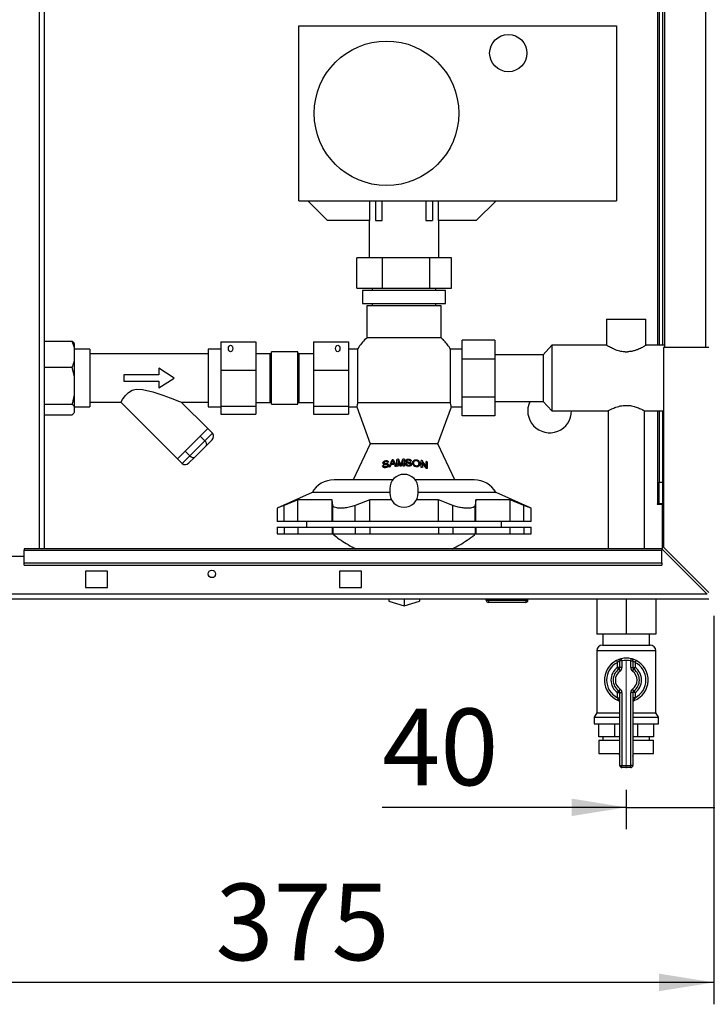
# Paper-space layout 'Blatt2' of a CAD drawing. Units: millimetres. Extents: x 0 to 423, y 0 to 297.
# Drawn here: x 120 to 151, y 153 to 198 of the extents above; entities that cross this region are included whole.
import ezdxf

# ---------------------------------------------------------------- set-up
doc = ezdxf.new("R2010")
doc.units = ezdxf.units.MM
doc.linetypes.add('CENTERX2', pattern=[20.32, 12.7, -2.54, 2.54, -2.54])
doc.layers.add('1', color=7, linetype='Continuous')
doc.styles.add('SLDTEXTSTYLE1', font='TXT', dxfattribs={"width": 0.605})
doc.dimstyles.new('SLDDIMSTYLE2', dxfattribs={"dimtxt": 3.5, "dimasz": 2.5, "dimexe": 0, "dimexo": 0.0625, "dimgap": 0.875, "dimtad": 1, "dimdec": 1, "dimlfac": 10, "dimrnd": 1e-09, "dimzin": 12, "dimdsep": 46, "dimtxsty": 'SLDTEXTSTYLE1', "dimsah": 1, "dimcen": 0.09, "dimadec": 0, "dimazin": 3, "dimtfac": 1, "dimtdec": 1, "dimtofl": 0, "dimtmove": 0, "dimatfit": 3, "dimfxl": 1, "dimfrac": 2, "dimtolj": 1, "dimtzin": 12, "dimarcsym": 0})
doc.dimstyles.new('SLDDIMSTYLE3', dxfattribs={"dimtxt": 3.5, "dimasz": 2.5, "dimexe": 0, "dimexo": 0.0625, "dimgap": 0.875, "dimtad": 1, "dimdec": 1, "dimlfac": 10, "dimrnd": 1e-09, "dimzin": 12, "dimdsep": 46, "dimtxsty": 'SLDTEXTSTYLE1', "dimsah": 1, "dimcen": 0.09, "dimadec": 0, "dimazin": 3, "dimtfac": 1, "dimtdec": 1, "dimtmove": 0, "dimatfit": 0, "dimfxl": 1, "dimfrac": 2, "dimtolj": 1, "dimtzin": 12, "dimarcsym": 0})

# ---------------------------------------------------------------- blocks, each defined once
blk = doc.blocks.new('_D_10')
at = {"layer": '1'}
for p, q in [((151.593, 170.712), (151.593, 160.967)), ((147.593, 162.763), (147.593, 160.967)), ((147.593, 161.967), (136.449, 161.967)), ((147.593, 161.967), (151.593, 161.967)), ((151.593, 161.967), (155.593, 161.967))]:
    blk.add_line(p, q, dxfattribs=at)
for points in [[(147.593, 161.967), (145.093, 162.367), (145.093, 161.567)], [(151.593, 161.967), (154.093, 161.567), (154.093, 162.367)]]:
    blk.add_solid(points, dxfattribs=at)
at = {"layer": '1', "insert": (136.449, 166.478), "char_height": 3.5, "attachment_point": 1, "style": 'SLDTEXTSTYLE1'}
blk.add_mtext('40', dxfattribs=at)
blk = doc.blocks.new('_D_11')
at = {"layer": '1'}
for p, q in [((114.093, 171.082), (114.093, 152.968)), ((151.593, 170.712), (151.593, 152.968)), ((151.593, 153.968), (114.093, 153.968))]:
    blk.add_line(p, q, dxfattribs=at)
for points in [[(114.093, 153.968), (116.593, 153.568), (116.593, 154.368)], [(151.593, 153.968), (149.093, 154.368), (149.093, 153.568)]]:
    blk.add_solid(points, dxfattribs=at)
at = {"layer": '1', "insert": (128.833, 158.48), "char_height": 3.5, "attachment_point": 1, "style": 'SLDTEXTSTYLE1'}
blk.add_mtext('375', dxfattribs=at)

psp = doc.layouts.new('Blatt2')

# ---------------------------------------------------------------- linework, layer by layer
at = {"color": 1, "linetype": 'Continuous', "lineweight": 30}
for p, q in [((120.788, 173.782), (120.788, 249.182)), ((151.213, 227.982), (151.213, 182.982)), ((149.013, 226.787), (149.013, 183.077)), ((131.333, 181.242), (131.333, 182.692)), ((132.653, 181.242), (132.653, 182.692)), ((131.333, 180.472), (131.333, 181.242)), ((132.653, 180.472), (132.653, 181.242)), ((149.013, 180.087), (149.013, 175.832)), ((137.273, 177.558), (137.273, 177.653)), ((137.306, 177.657), (137.306, 177.559)), ((148.943, 169.118), (146.243, 169.118)), ((147.265, 164.431), (147.293, 164.431)), ((147.893, 164.431), (147.921, 164.431))]:
    psp.add_line(p, q, dxfattribs=at)
at = {"color": 7, "linetype": 'Continuous', "lineweight": 30}
for p, q in [((121.018, 173.782), (121.018, 249.182)), ((149.343, 227.982), (149.343, 182.982)), ((149.093, 226.787), (149.093, 183.077)), ((149.243, 226.787), (149.243, 183.077)), ((132.643, 189.678), (132.643, 197.678)), ((132.643, 197.678), (147.143, 197.678)), ((147.143, 197.678), (147.143, 189.678)), ((132.643, 189.678), (147.143, 189.678)), ((133.943, 188.778), (133.043, 189.678)), ((135.869, 189.678), (135.869, 188.778)), ((136.143, 189.678), (136.143, 188.778)), ((136.443, 188.778), (136.443, 189.678)), ((138.443, 189.678), (138.443, 188.778)), ((138.743, 189.678), (138.743, 188.778)), ((139.018, 188.778), (139.018, 189.678)), ((141.643, 189.678), (140.743, 188.778)), ((135.869, 188.778), (133.943, 188.778)), ((135.853, 188.778), (135.853, 187.082)), ((136.143, 188.778), (136.443, 188.778)), ((138.443, 188.778), (138.743, 188.778)), ((140.743, 188.778), (139.018, 188.778)), ((139.033, 187.082), (139.033, 188.778)), ((135.284, 185.682), (135.284, 187.082)), ((136.451, 187.082), (135.284, 187.082)), ((136.451, 187.082), (136.451, 185.682)), ((138.614, 187.082), (136.451, 187.082)), ((138.614, 185.682), (138.614, 187.082)), ((139.61, 187.082), (138.614, 187.082)), ((139.61, 185.682), (139.61, 187.082)), ((135.284, 185.682), (136.451, 185.682)), ((135.553, 185.582), (135.553, 184.982)), ((139.333, 185.582), (135.553, 185.582)), ((135.993, 185.682), (135.993, 185.582)), ((136.451, 185.682), (138.614, 185.682)), ((138.614, 185.682), (139.61, 185.682)), ((138.893, 185.582), (138.893, 185.682)), ((139.333, 184.982), (139.333, 185.582)), ((135.553, 184.982), (139.333, 184.982)), ((135.993, 184.982), (135.993, 184.882)), ((138.893, 184.882), (138.893, 184.982)), ((135.743, 184.882), (135.743, 183.415)), ((139.143, 184.882), (135.743, 184.882)), ((139.143, 183.415), (139.143, 184.882)), ((146.693, 184.277), (146.693, 183.076)), ((146.693, 184.277), (148.493, 184.277)), ((148.493, 183.075), (148.493, 184.277)), ((121.018, 183.267), (122.293, 183.267)), ((122.393, 182.962), (122.293, 183.267)), ((122.393, 183.141), (122.39, 183.147)), ((122.393, 182.962), (122.393, 183.141)), ((129.073, 183.231), (129.073, 181.947)), ((129.073, 183.231), (130.673, 183.231)), ((130.673, 183.231), (130.673, 181.947)), ((133.313, 183.231), (134.913, 183.231)), ((133.313, 183.231), (133.313, 181.947)), ((134.913, 183.231), (134.913, 181.947)), ((139.143, 183.415), (135.743, 183.415)), ((141.593, 183.314), (140.093, 183.314)), ((140.093, 182.448), (140.093, 183.314)), ((141.593, 183.314), (141.593, 182.448)), ((122.393, 182.378), (122.393, 182.962)), ((123.093, 182.904), (122.393, 182.904)), ((123.093, 182.904), (123.093, 180.26)), ((128.493, 182.682), (123.093, 182.682)), ((129.073, 182.904), (128.493, 182.904)), ((128.493, 182.904), (128.493, 180.26)), ((131.333, 182.692), (130.673, 182.692)), ((132.593, 182.777), (131.393, 182.777)), ((131.393, 181.216), (131.393, 182.777)), ((132.593, 181.216), (132.593, 182.777)), ((133.313, 182.692), (132.653, 182.692)), ((135.321, 182.904), (134.913, 182.904)), ((135.321, 182.904), (135.321, 180.456)), ((140.093, 182.904), (139.565, 182.904)), ((139.565, 180.456), (139.565, 182.904)), ((144.193, 183.077), (143.793, 182.647)), ((146.695, 183.077), (144.193, 183.077)), ((144.193, 183.077), (144.193, 180.087)), ((147.539, 182.777), (147.648, 182.777)), ((149.343, 183.077), (148.489, 183.077)), ((151.363, 182.982), (149.293, 182.982)), ((149.293, 182.982), (149.293, 173.853)), ((122.393, 181.645), (122.393, 182.378)), ((140.093, 180.716), (140.093, 182.448)), ((141.593, 182.448), (140.093, 182.448)), ((143.793, 182.647), (141.593, 182.647)), ((141.593, 182.448), (141.593, 180.716)), ((143.793, 182.647), (143.793, 180.517)), ((121.018, 182.074), (122.293, 182.074)), ((122.393, 181.645), (122.293, 182.074)), ((126.243, 182.032), (126.243, 181.732)), ((126.943, 181.582), (126.243, 182.032)), ((129.073, 181.947), (130.673, 181.947)), ((129.073, 181.947), (129.073, 180.298)), ((130.673, 181.947), (130.673, 180.298)), ((133.313, 181.947), (134.913, 181.947)), ((133.313, 181.947), (133.313, 180.298)), ((134.913, 181.947), (134.913, 180.298)), ((122.393, 180.82), (122.393, 181.645)), ((126.243, 181.732), (124.643, 181.732)), ((124.643, 181.732), (124.643, 181.432)), ((124.643, 181.432), (126.243, 181.432)), ((126.243, 181.132), (126.943, 181.582)), ((126.243, 181.432), (126.243, 181.132)), ((131.393, 180.387), (131.393, 181.216)), ((132.593, 180.387), (132.593, 181.216)), ((122.393, 180.265), (122.393, 180.82)), ((123.093, 180.482), (124.521, 180.482)), ((124.512, 180.485), (127.104, 177.893)), ((127.272, 180.482), (128.493, 180.482)), ((128.483, 179.272), (127.272, 180.482)), ((130.673, 180.472), (131.333, 180.472)), ((132.653, 180.472), (133.313, 180.472)), ((139.565, 180.456), (135.321, 180.456)), ((141.593, 180.716), (140.093, 180.716)), ((140.093, 179.85), (140.093, 180.716)), ((141.593, 180.716), (141.593, 179.85)), ((141.593, 180.517), (143.793, 180.517)), ((143.793, 180.517), (144.193, 180.087)), ((121.018, 180.39), (122.293, 180.39)), ((122.393, 180.024), (122.393, 180.265)), ((122.393, 180.26), (123.093, 180.26)), ((128.493, 180.26), (129.073, 180.26)), ((129.073, 180.298), (130.673, 180.298)), ((129.073, 180.298), (129.073, 179.934)), ((130.673, 180.298), (130.673, 179.934)), ((131.393, 180.387), (132.593, 180.387)), ((133.313, 180.298), (134.913, 180.298)), ((133.313, 180.298), (133.313, 179.934)), ((134.913, 180.298), (134.913, 179.934)), ((134.913, 180.26), (135.284, 180.26)), ((135.281, 180.264), (135.893, 178.582)), ((138.993, 178.582), (139.605, 180.264)), ((139.603, 180.26), (140.093, 180.26)), ((144.193, 180.087), (146.774, 180.087)), ((146.768, 180.09), (146.768, 173.782)), ((148.409, 180.087), (149.293, 180.087)), ((148.418, 173.782), (148.418, 180.093)), ((149.093, 180.087), (149.093, 176.832)), ((149.243, 180.087), (149.243, 176.832)), ((121.018, 179.898), (122.293, 179.898)), ((129.073, 179.934), (130.673, 179.934)), ((133.313, 179.934), (134.913, 179.934)), ((141.593, 179.85), (140.093, 179.85)), ((128.483, 179.272), (128.138, 178.927)), ((128.35, 178.715), (128.695, 179.06)), ((128.695, 179.06), (128.483, 179.272)), ((128.138, 178.927), (127.449, 178.238)), ((127.661, 178.026), (128.35, 178.715)), ((128.35, 178.715), (128.138, 178.927)), ((128.673, 178.755), (128.41, 178.492)), ((127.449, 178.238), (127.104, 177.893)), ((127.661, 178.026), (127.449, 178.238)), ((128.41, 178.492), (127.884, 177.966)), ((135.893, 178.582), (135.124, 176.932)), ((138.993, 178.582), (135.893, 178.582)), ((139.763, 176.932), (138.993, 178.582)), ((127.316, 177.681), (127.104, 177.893)), ((127.316, 177.681), (127.661, 178.026)), ((127.884, 177.966), (127.621, 177.703)), ((136.529, 177.711), (136.529, 177.642)), ((136.601, 177.807), (136.601, 177.772)), ((136.759, 177.516), (136.898, 177.847)), ((136.866, 177.662), (136.902, 177.753)), ((136.898, 177.743), (136.898, 177.847)), ((136.951, 177.754), (136.985, 177.674)), ((136.954, 177.853), (137.092, 177.549)), ((136.954, 177.853), (136.954, 177.749)), ((137.121, 177.551), (137.121, 177.867)), ((137.17, 177.822), (137.17, 177.554)), ((137.263, 177.558), (137.17, 177.822)), ((137.195, 177.872), (137.273, 177.653)), ((137.195, 177.872), (137.195, 177.751)), ((137.306, 177.657), (137.384, 177.878)), ((137.408, 177.829), (137.315, 177.559)), ((137.384, 177.759), (137.384, 177.878)), ((137.408, 177.561), (137.408, 177.829)), ((137.457, 177.878), (137.457, 177.561)), ((137.574, 177.796), (137.574, 177.726)), ((137.587, 177.768), (137.587, 177.721)), ((137.646, 177.878), (137.646, 177.841)), ((137.724, 177.668), (137.724, 177.72)), ((138.001, 177.85), (138.001, 177.814)), ((138.229, 177.501), (138.229, 177.813)), ((138.279, 177.725), (138.279, 177.493)), ((138.281, 177.804), (138.281, 177.721)), ((138.449, 177.54), (138.449, 177.77)), ((138.498, 177.758), (138.498, 177.451)), ((136.515, 177.496), (136.515, 177.584)), ((136.541, 177.686), (136.541, 177.64)), ((136.61, 177.49), (136.61, 177.525)), ((136.679, 177.617), (136.679, 177.669)), ((136.69, 177.593), (136.69, 177.52)), ((136.811, 177.522), (136.851, 177.624)), ((136.866, 177.626), (136.866, 177.662)), ((136.985, 177.638), (136.985, 177.674)), ((137, 177.639), (137.04, 177.545)), ((137.121, 177.667), (137.17, 177.667)), ((137.289, 177.607), (137.289, 177.559)), ((137.408, 177.667), (137.457, 177.667)), ((137.561, 177.58), (137.561, 177.669)), ((137.656, 177.553), (137.656, 177.589)), ((137.736, 177.64), (137.736, 177.566)), ((137.884, 177.582), (137.884, 177.696)), ((138, 177.527), (138, 177.563)), ((138.117, 177.557), (138.117, 177.674)), ((138.229, 177.667), (138.279, 177.667)), ((138.449, 177.667), (138.498, 177.667)), ((138.449, 177.54), (138.449, 177.461)), ((149.093, 176.832), (149.243, 176.832)), ((149.093, 175.832), (149.093, 176.832)), ((149.243, 176.832), (149.243, 175.832)), ((136.793, 176.532), (136.793, 176.332)), ((138.093, 176.332), (138.093, 176.532)), ((133.243, 176.345), (131.643, 175.632)), ((132.593, 176.011), (131.967, 175.762)), ((134.162, 176.011), (132.593, 176.011)), ((132.593, 175.032), (132.593, 176.011)), ((136.793, 176.345), (133.243, 176.345)), ((134.194, 175.762), (134.162, 176.011)), ((134.162, 175.032), (134.162, 176.011)), ((135.875, 176.011), (135.217, 175.762)), ((136.878, 176.011), (135.875, 176.011)), ((135.875, 175.032), (135.875, 176.011)), ((139.012, 176.011), (138.008, 176.011)), ((141.643, 176.345), (138.093, 176.345)), ((139.67, 175.762), (139.012, 176.011)), ((139.012, 175.032), (139.012, 176.011)), ((140.725, 176.011), (140.693, 175.762)), ((142.293, 176.011), (140.725, 176.011)), ((140.725, 175.032), (140.725, 176.011)), ((143.243, 175.632), (141.643, 176.345)), ((142.919, 175.762), (142.293, 176.011)), ((142.293, 175.032), (142.293, 176.011)), ((131.643, 175.632), (131.643, 175.032)), ((131.967, 175.032), (131.967, 175.762)), ((134.194, 175.032), (134.194, 175.762)), ((135.217, 175.032), (135.217, 175.762)), ((139.67, 175.032), (139.67, 175.762)), ((140.693, 175.032), (140.693, 175.762)), ((142.919, 175.032), (142.919, 175.762)), ((143.243, 175.032), (143.243, 175.632)), ((149.013, 175.832), (148.998, 175.832)), ((148.998, 175.832), (148.998, 175.817)), ((148.998, 175.817), (149.243, 175.817)), ((149.013, 175.832), (149.093, 175.832)), ((149.243, 175.832), (149.093, 175.832)), ((149.243, 173.762), (149.243, 175.817)), ((131.967, 175.032), (131.643, 175.032)), ((132.593, 175.032), (131.967, 175.032)), ((134.162, 175.032), (132.593, 175.032)), ((132.993, 175.032), (132.993, 174.762)), ((134.194, 175.032), (134.162, 175.032)), ((135.217, 175.032), (134.194, 175.032)), ((135.875, 175.032), (135.217, 175.032)), ((139.012, 175.032), (135.875, 175.032)), ((139.67, 175.032), (139.012, 175.032)), ((140.693, 175.032), (139.67, 175.032)), ((140.725, 175.032), (140.693, 175.032)), ((142.293, 175.032), (140.725, 175.032)), ((141.893, 174.762), (141.893, 175.032)), ((142.919, 175.032), (142.293, 175.032)), ((143.243, 175.032), (142.919, 175.032)), ((131.643, 174.762), (131.643, 174.462)), ((131.643, 174.762), (131.967, 174.762)), ((131.967, 174.762), (131.967, 174.462)), ((131.967, 174.762), (132.593, 174.762)), ((132.593, 174.762), (132.593, 174.462)), ((132.593, 174.762), (134.162, 174.762)), ((134.162, 174.762), (134.162, 174.462)), ((134.162, 174.762), (134.194, 174.762)), ((134.194, 174.762), (134.194, 174.462)), ((134.194, 174.762), (135.217, 174.762)), ((135.217, 174.762), (135.217, 174.462)), ((135.217, 174.762), (135.875, 174.762)), ((135.875, 174.762), (135.875, 174.462)), ((135.875, 174.762), (139.012, 174.762)), ((139.012, 174.762), (139.012, 174.462)), ((139.012, 174.762), (139.67, 174.762)), ((139.67, 174.762), (139.67, 174.462)), ((139.67, 174.762), (140.693, 174.762)), ((140.693, 174.762), (140.693, 174.462)), ((140.693, 174.762), (140.725, 174.762)), ((140.725, 174.762), (140.725, 174.462)), ((140.725, 174.762), (142.293, 174.762)), ((142.293, 174.462), (142.293, 174.762)), ((142.293, 174.762), (142.919, 174.762)), ((142.919, 174.762), (142.919, 174.462)), ((142.919, 174.762), (143.243, 174.762)), ((143.243, 174.462), (143.243, 174.762)), ((131.643, 174.462), (131.967, 174.462)), ((131.967, 174.462), (132.593, 174.462)), ((132.593, 174.462), (134.162, 174.462)), ((134.162, 174.462), (134.194, 174.462)), ((134.194, 174.462), (135.217, 174.462)), ((135.217, 174.462), (135.875, 174.462)), ((135.875, 174.462), (139.012, 174.462)), ((139.012, 174.462), (139.67, 174.462)), ((139.67, 174.462), (140.693, 174.462)), ((140.693, 174.462), (140.725, 174.462)), ((140.725, 174.462), (142.293, 174.462)), ((142.293, 174.462), (142.919, 174.462)), ((142.919, 174.462), (143.243, 174.462)), ((149.223, 173.782), (120.093, 173.782)), ((120.093, 173.782), (120.093, 173.715)), ((120.093, 173.715), (149.223, 173.715)), ((120.093, 173.135), (120.093, 173.715)), ((149.223, 173.782), (149.223, 173.715)), ((149.223, 173.782), (151.293, 171.712)), ((149.223, 173.135), (149.223, 173.715)), ((151.363, 171.783), (149.293, 173.853)), ((120.093, 173.432), (117.093, 173.432)), ((120.093, 173.135), (149.223, 173.135)), ((120.093, 173.029), (120.093, 173.135)), ((120.093, 173.029), (149.223, 173.029)), ((123.893, 172.757), (122.893, 172.757)), ((122.893, 172.757), (122.893, 172.007)), ((123.893, 172.007), (123.893, 172.757)), ((135.493, 172.757), (134.493, 172.757)), ((134.493, 172.757), (134.493, 172.007)), ((135.493, 172.007), (135.493, 172.757)), ((149.223, 173.135), (149.223, 173.029)), ((122.893, 172.007), (123.893, 172.007)), ((134.493, 172.007), (135.493, 172.007)), ((151.363, 171.482), (96.823, 171.482)), ((151.293, 171.712), (96.894, 171.712)), ((136.743, 171.482), (136.743, 171.38)), ((137.443, 171.482), (137.443, 171.178)), ((138.143, 171.482), (138.143, 171.38)), ((141.198, 171.432), (141.198, 171.482)), ((141.198, 171.432), (141.298, 171.432)), ((141.298, 171.432), (141.298, 171.482)), ((141.298, 171.432), (141.298, 171.332)), ((141.298, 171.432), (142.998, 171.432)), ((142.998, 171.432), (142.998, 171.482)), ((142.998, 171.432), (143.098, 171.432)), ((142.998, 171.432), (142.998, 171.332)), ((143.098, 171.432), (143.098, 171.482)), ((146.243, 171.482), (146.243, 169.882)), ((147.593, 171.482), (147.593, 169.882)), ((148.943, 171.482), (148.943, 169.882)), ((136.743, 171.38), (137.443, 171.178)), ((137.443, 171.178), (138.143, 171.38)), ((142.998, 171.332), (141.298, 171.332)), ((147.593, 169.882), (146.243, 169.882)), ((146.528, 169.882), (146.528, 169.382)), ((148.943, 169.882), (147.593, 169.882)), ((148.658, 169.382), (148.658, 169.882)), ((146.508, 169.382), (148.679, 169.382)), ((146.243, 169.118), (146.243, 166.282)), ((147.393, 168.66), (147.371, 168.757)), ((147.793, 168.66), (147.816, 168.757)), ((148.943, 166.282), (148.943, 169.118)), ((147.149, 168.678), (147.193, 168.589)), ((147.193, 168.357), (147.193, 168.589)), ((147.293, 168.357), (147.193, 168.357)), ((147.25, 168.275), (147.193, 168.357)), ((147.25, 168.275), (147.308, 168.193)), ((147.393, 168.66), (147.293, 168.66)), ((147.293, 168.357), (147.293, 168.66)), ((147.393, 168.357), (147.293, 168.357)), ((147.393, 168.66), (147.393, 168.357)), ((147.793, 168.357), (147.793, 168.66)), ((147.793, 168.66), (147.893, 168.66)), ((147.793, 168.357), (147.893, 168.357)), ((147.879, 168.193), (147.936, 168.275)), ((147.893, 168.66), (147.893, 168.357)), ((147.893, 168.357), (147.993, 168.357)), ((147.936, 168.275), (147.993, 168.357)), ((147.993, 168.589), (148.038, 168.678)), ((147.993, 168.589), (147.993, 168.357)), ((147.308, 167.372), (147.25, 167.29)), ((147.936, 167.29), (147.879, 167.372)), ((147.193, 167.208), (147.25, 167.29)), ((147.193, 167.208), (147.293, 167.208)), ((147.193, 166.976), (147.193, 167.208)), ((147.193, 166.976), (147.293, 166.976)), ((147.293, 167.208), (147.393, 167.208)), ((147.293, 163.882), (147.293, 167.208)), ((147.393, 167.208), (147.393, 163.882)), ((147.793, 163.882), (147.793, 167.208)), ((147.893, 167.208), (147.793, 167.208)), ((147.893, 167.208), (147.893, 163.882)), ((147.993, 167.208), (147.893, 167.208)), ((147.993, 166.976), (147.893, 166.976)), ((147.993, 167.208), (147.936, 167.29)), ((147.993, 167.208), (147.993, 166.976)), ((146.243, 166.282), (146.128, 166.082)), ((146.128, 166.082), (146.128, 165.782)), ((146.128, 166.082), (147.293, 166.082)), ((146.243, 166.282), (147.293, 166.282)), ((147.893, 166.282), (148.943, 166.282)), ((147.893, 166.082), (149.058, 166.082)), ((149.058, 166.082), (148.943, 166.282)), ((149.058, 165.782), (149.058, 166.082)), ((146.128, 165.782), (147.293, 165.782)), ((146.332, 165.182), (146.332, 165.782)), ((147.071, 165.182), (147.071, 165.782)), ((147.893, 165.782), (149.058, 165.782)), ((148.116, 165.182), (148.116, 165.782)), ((148.854, 165.182), (148.854, 165.782)), ((147.071, 165.182), (146.332, 165.182)), ((146.528, 165.182), (146.528, 165.032)), ((147.293, 165.182), (147.071, 165.182)), ((148.116, 165.182), (147.893, 165.182)), ((148.854, 165.182), (148.116, 165.182)), ((148.658, 165.032), (148.658, 165.182)), ((146.343, 165.032), (146.343, 164.432)), ((146.343, 165.032), (147.293, 165.032)), ((147.893, 165.032), (148.843, 165.032)), ((148.843, 164.432), (148.843, 165.032)), ((146.343, 164.432), (147.293, 164.432)), ((147.265, 164.432), (147.265, 164.431)), ((147.893, 164.432), (148.843, 164.432)), ((147.921, 164.431), (147.921, 164.432)), ((147.293, 163.882), (147.393, 163.882)), ((147.393, 163.882), (147.793, 163.882)), ((147.393, 163.782), (147.393, 163.882)), ((147.793, 163.782), (147.393, 163.782)), ((147.793, 163.782), (147.793, 163.882)), ((147.893, 163.882), (147.793, 163.882))]:
    psp.add_line(p, q, dxfattribs=at)
at = {"color": 7, "linetype": 'Continuous', "lineweight": 30, "flags": 128}
psp.add_lwpolyline([(124.521, 180.493), (124.526, 180.502), (124.589, 180.602), (124.714, 180.774), (124.866, 180.928), (125.021, 181.021), (125.204, 181.068), (125.503, 181.057), (125.967, 180.947), (126.422, 180.798), (126.758, 180.677), (126.963, 180.6), (127.146, 180.531), (127.233, 180.497), (127.27, 180.483), (127.272, 180.482), (127.272, 180.482)], dxfattribs=at)
at = {"color": 7, "linetype": 'Continuous', "lineweight": 30}
for centre, radius in [((142.203, 196.428), 0.85), ((136.643, 193.678), 3.3), ((128.668, 172.632), 0.17)]:
    psp.add_circle(centre, radius, dxfattribs=at)
for centre, radius, start, end in [((131.333, 182.752), 0.06, 270, 0), ((132.653, 182.752), 0.06, 180, 270), ((131.333, 180.412), 0.06, 0, 90), ((132.653, 180.412), 0.06, 90, 180), ((144.093, 180.082), 1, 154.2147, 0.2865), ((134.246, 175.782), 1.15, 90, 150.7242), ((137.443, 176.532), 0.65, 0, 180), ((140.64, 175.782), 1.15, 29.2758, 90), ((137.443, 176.332), 0.65, 180, 0), ((141.298, 171.432), 0.1, 180, 270), ((142.998, 171.432), 0.1, 270, 0), ((146.508, 169.118), 0.265, 90, 180), ((148.679, 169.118), 0.265, 0, 90), ((147.393, 168.66), 0.1, 102.8396, 180), ((147.593, 167.782), 1, 77.1604, 102.8396), ((147.793, 168.66), 0.1, 0, 77.1604), ((147.593, 167.782), 1, 116.3878, 248.6763), ((147.593, 167.782), 0.9, 116.3878, 243.6122), ((147.593, 167.782), 0.7, 124.8499, 235.1501), ((147.593, 167.782), 0.6, 124.8499, 235.1501), ((147.193, 168.357), 0.1, 304.8499, 0), ((147.193, 168.357), 0.2, 304.8499, 0), ((147.593, 167.782), 0.9, 77.1604, 102.8396), ((147.993, 168.357), 0.2, 180, 235.1501), ((147.993, 168.357), 0.1, 180, 235.1501), ((147.593, 167.782), 0.6, 304.8499, 55.1501), ((147.593, 167.782), 1, 291.3237, 63.6122), ((147.593, 167.782), 0.9, 296.3878, 63.6122), ((147.593, 167.782), 0.7, 304.8499, 55.1501), ((147.593, 167.782), 0.5, 124.8499, 235.1501), ((147.593, 167.782), 0.5, 304.8499, 55.1501), ((147.193, 167.208), 0.2, 0, 55.1501), ((147.993, 167.208), 0.2, 124.8499, 180), ((147.193, 167.208), 0.1, 0, 55.1501), ((147.993, 167.208), 0.1, 124.8499, 180), ((147.193, 166.758), 0.1, 0, 68.6763), ((147.993, 166.758), 0.1, 111.3237, 180), ((147.565, 164.431), 0.3, 180, 204.9637), ((147.621, 164.431), 0.3, 335.0363, 0), ((147.393, 163.882), 0.1, 180, 270), ((147.793, 163.882), 0.1, 270, 0)]:
    psp.add_arc(centre, radius, start, end, dxfattribs=at)
for centre in [(129.523, 182.935), (134.413, 182.935)]:
    psp.add_ellipse(centre, major_axis=(0, 0.148), ratio=0.674509, dxfattribs=at)
for centre, major_axis, ratio, start_param, end_param in [((128.532, 178.896), (0.163, 0.163), 0.866025, 4.712389, 6.283185), ((128.269, 178.633), (0.141, -0.141), 0.57735, 0, 1.570796), ((127.479, 177.844), (-0.163, -0.163), 0.866025, 0, 1.570796), ((127.742, 178.107), (0.141, -0.141), 0.57735, 4.712389, 6.283185), ((137.443, 176.644), (2.395, 0), 0.477738, 1.873002, 1.894664), ((137.443, 176.759), (2.343, 0), 0.477738, 1.781397, 1.80576), ((137.443, 176.759), (2.343, 0), 0.477738, 1.676923, 1.708852), ((137.443, 176.759), (2.343, 0), 0.477738, 1.564777, 1.596201), ((137.443, 176.644), (2.395, 0), 0.477738, 1.431435, 1.452217), ((137.443, 176.759), (2.343, 0), 0.477738, 1.205003, 1.228739), ((141.732, 170.427), (-5.19, 9.525), 0.063305, 5.508218, 5.550229), ((141.609, 170.758), (-5.04, 9.25), 0.063305, 5.500204, 5.54319), ((137.443, 176.759), (2.343, 0), 0.477738, 1.103655, 1.127113), ((137.443, 176.494), (2.464, 0), 0.477738, 1.957099, 1.978826), ((137.443, 176.353), (2.527, 0), 0.477738, 1.823551, 1.845014), ((137.443, 176.478), (2.471, 0), 0.477738, 1.751084, 1.812853), ((137.443, 176.525), (2.449, 0), 0.477738, 1.758842, 1.80875), ((137.443, 176.353), (2.527, 0), 0.477738, 1.710053, 1.73101), ((137.443, 176.353), (2.527, 0), 0.477738, 1.679051, 1.698717), ((137.443, 176.353), (2.527, 0), 0.477738, 1.621717, 1.642173), ((137.443, 176.353), (2.527, 0), 0.477738, 1.565217, 1.584746), ((137.443, 176.494), (2.464, 0), 0.477738, 1.523162, 1.543212), ((137.443, 176.353), (2.527, 0), 0.477738, 1.233994, 1.254613), ((137.443, 176.353), (2.527, 0), 0.477738, 1.140144, 1.162741)]:
    psp.add_ellipse(centre, major_axis=major_axis, ratio=ratio, start_param=start_param, end_param=end_param, dxfattribs=at)
for points, knots in [([(122.293, 183.267), (122.321, 183.238), (122.36, 183.197), (122.385, 183.154), (122.393, 183.141)], [0, 0, 0, 0, 0.689944, 1, 1, 1, 1]), ([(135.755, 183.422), (135.735, 183.405), (135.643, 183.326), (135.502, 183.161), (135.378, 183.003), (135.326, 182.91), (135.321, 182.901)], [0, 0, 0, 0, 0.115529, 0.533509, 0.954219, 1, 1, 1, 1]), ([(139.565, 182.901), (139.521, 182.969), (139.456, 183.07), (139.339, 183.214), (139.242, 183.323), (139.164, 183.394), (139.133, 183.422)], [0, 0, 0, 0, 0.3564535, 0.5300592, 0.8196314, 1, 1, 1, 1]), ([(147.539, 182.777), (147.475, 182.783), (147.328, 182.797), (147.109, 182.865), (146.892, 182.963), (146.743, 183.047), (146.679, 183.086), (146.694, 183.077), (146.695, 183.076)], [0, 0, 0, 0, 0.138208, 0.317661, 0.529717, 0.769531, 0.991774, 1, 1, 1, 1]), ([(148.489, 183.075), (148.49, 183.075), (148.505, 183.084), (148.451, 183.052), (148.334, 182.985), (148.169, 182.904), (147.997, 182.84), (147.836, 182.795), (147.714, 182.784), (147.648, 182.777)], [0, 0, 0, 0, 0.022981, 0.2127133, 0.4036665, 0.617676, 0.7355649, 0.8573575, 1, 1, 1, 1]), ([(122.293, 182.074), (122.309, 182.112), (122.349, 182.212), (122.376, 182.314), (122.393, 182.378)], [0, 0, 0, 0, 0.373893, 1, 1, 1, 1]), ([(122.293, 180.39), (122.309, 180.443), (122.349, 180.584), (122.376, 180.729), (122.393, 180.82)], [0, 0, 0, 0, 0.373893, 1, 1, 1, 1]), ([(135.321, 180.456), (135.316, 180.421), (135.304, 180.35), (135.289, 180.288), (135.282, 180.258), (135.283, 180.263), (135.284, 180.264)], [0, 0, 0, 0, 0.298849, 0.60618, 0.905087, 1, 1, 1, 1]), ([(139.603, 180.264), (139.603, 180.265), (139.603, 180.265), (139.593, 180.308), (139.578, 180.374), (139.569, 180.433), (139.565, 180.456)], [0, 0, 0, 0, 0.213024, 0.506095, 0.807403, 1, 1, 1, 1]), ([(122.393, 180.265), (122.392, 180.267), (122.368, 180.31), (122.329, 180.351), (122.293, 180.39)], [0, 0, 0, 0, 0.065157, 1, 1, 1, 1]), ([(122.293, 179.898), (122.321, 179.927), (122.36, 179.968), (122.385, 180.011), (122.393, 180.024)], [0, 0, 0, 0, 0.689944, 1, 1, 1, 1]), ([(146.774, 180.09), (146.772, 180.089), (146.759, 180.082), (146.811, 180.111), (146.926, 180.17), (147.12, 180.254), (147.374, 180.327), (147.651, 180.343), (147.898, 180.305), (148.116, 180.235), (148.296, 180.153), (148.408, 180.093), (148.408, 180.093), (148.409, 180.093)], [0, 0, 0, 0, 0.014907, 0.10838, 0.202922, 0.307762, 0.421756, 0.526358, 0.615723, 0.708934, 0.817024, 0.930527, 1, 1, 1, 1]), ([(136.479, 177.698), (136.48, 177.707), (136.482, 177.725), (136.497, 177.751), (136.521, 177.776), (136.557, 177.796), (136.585, 177.803), (136.601, 177.807)], [0, 0, 0, 0, 0.1627432, 0.3261941, 0.4886875, 0.7238025, 1, 1, 1, 1]), ([(136.529, 177.711), (136.529, 177.716), (136.53, 177.725), (136.538, 177.74), (136.551, 177.753), (136.574, 177.765), (136.591, 177.769), (136.603, 177.772)], [0, 0, 0, 0, 0.142108, 0.28541, 0.467264, 0.649314, 1, 1, 1, 1]), ([(136.541, 177.686), (136.538, 177.689), (136.531, 177.695), (136.529, 177.705), (136.529, 177.711), (136.529, 177.711)], [0, 0, 0, 0, 0.473529, 0.937155, 1, 1, 1, 1]), ([(136.601, 177.807), (136.622, 177.81), (136.654, 177.813), (136.695, 177.801), (136.718, 177.781), (136.729, 177.758), (136.73, 177.742), (136.73, 177.737)], [0, 0, 0, 0, 0.351004, 0.54081, 0.732308, 0.901691, 1, 1, 1, 1]), ([(136.603, 177.772), (136.615, 177.773), (136.633, 177.776), (136.657, 177.77), (136.671, 177.758), (136.679, 177.744), (136.68, 177.734), (136.681, 177.729)], [0, 0, 0, 0, 0.329456, 0.513578, 0.69922, 0.863764, 1, 1, 1, 1]), ([(136.926, 177.814), (136.924, 177.809), (136.922, 177.798), (136.916, 177.783), (136.91, 177.768), (136.904, 177.758), (136.902, 177.753)], [0, 0, 0, 0, 0.24955, 0.499272, 0.7491, 1, 1, 1, 1]), ([(136.926, 177.814), (136.93, 177.804), (136.936, 177.789), (136.945, 177.769), (136.949, 177.759), (136.951, 177.754)], [0, 0, 0, 0, 0.499997, 0.749998, 1, 1, 1, 1]), ([(137.525, 177.795), (137.526, 177.804), (137.528, 177.824), (137.546, 177.849), (137.576, 177.869), (137.61, 177.878), (137.636, 177.878), (137.646, 177.878)], [0, 0, 0, 0, 0.189416, 0.379792, 0.555751, 0.820643, 1, 1, 1, 1]), ([(137.525, 177.795), (137.526, 177.785), (137.528, 177.766), (137.548, 177.741), (137.566, 177.73), (137.576, 177.725)], [0, 0, 0, 0, 0.339686, 0.645261, 1, 1, 1, 1]), ([(137.574, 177.796), (137.575, 177.801), (137.576, 177.812), (137.585, 177.824), (137.598, 177.834), (137.619, 177.841), (137.637, 177.841), (137.648, 177.841)], [0, 0, 0, 0, 0.163134, 0.327403, 0.485191, 0.66215, 1, 1, 1, 1]), ([(137.587, 177.768), (137.583, 177.772), (137.576, 177.78), (137.574, 177.791), (137.574, 177.796), (137.574, 177.796)], [0, 0, 0, 0, 0.4864923, 0.944794, 1, 1, 1, 1]), ([(137.576, 177.725), (137.586, 177.721), (137.611, 177.711), (137.653, 177.7), (137.683, 177.69), (137.698, 177.685)], [0, 0, 0, 0, 0.250216, 0.625136, 1, 1, 1, 1]), ([(137.587, 177.768), (137.598, 177.762), (137.62, 177.751), (137.668, 177.74), (137.702, 177.728), (137.724, 177.72)], [0, 0, 0, 0, 0.258887, 0.509567, 1, 1, 1, 1]), ([(137.646, 177.878), (137.67, 177.875), (137.706, 177.871), (137.746, 177.846), (137.766, 177.819), (137.775, 177.795), (137.776, 177.782), (137.776, 177.777)], [0, 0, 0, 0, 0.383487, 0.567525, 0.752754, 0.925943, 1, 1, 1, 1]), ([(137.648, 177.841), (137.66, 177.84), (137.678, 177.838), (137.702, 177.828), (137.717, 177.813), (137.724, 177.796), (137.726, 177.785), (137.727, 177.78)], [0, 0, 0, 0, 0.307038, 0.489804, 0.673975, 0.875795, 1, 1, 1, 1]), ([(137.785, 177.639), (137.784, 177.649), (137.782, 177.668), (137.765, 177.694), (137.743, 177.71), (137.729, 177.718), (137.724, 177.72)], [0, 0, 0, 0, 0.27815, 0.55794, 0.866414, 1, 1, 1, 1]), ([(137.834, 177.7), (137.836, 177.722), (137.839, 177.761), (137.866, 177.808), (137.905, 177.838), (137.953, 177.853), (137.985, 177.851), (138.001, 177.85)], [0, 0, 0, 0, 0.260235, 0.451152, 0.642474, 0.831157, 1, 1, 1, 1]), ([(137.884, 177.696), (137.885, 177.715), (137.886, 177.745), (137.904, 177.782), (137.93, 177.802), (137.963, 177.815), (137.987, 177.814), (138.001, 177.814)], [0, 0, 0, 0, 0.301317, 0.472177, 0.644694, 0.80403, 1, 1, 1, 1]), ([(138.001, 177.85), (138.024, 177.845), (138.068, 177.835), (138.121, 177.795), (138.152, 177.747), (138.165, 177.703), (138.166, 177.677), (138.166, 177.666)], [0, 0, 0, 0, 0.2560148, 0.4895981, 0.687885, 0.8745408, 1, 1, 1, 1]), ([(138.001, 177.814), (138.017, 177.81), (138.048, 177.803), (138.084, 177.775), (138.107, 177.738), (138.116, 177.703), (138.117, 177.681), (138.117, 177.674)], [0, 0, 0, 0, 0.244223, 0.453809, 0.641766, 0.887679, 1, 1, 1, 1]), ([(136.612, 177.49), (136.59, 177.487), (136.554, 177.483), (136.51, 177.495), (136.482, 177.518), (136.468, 177.546), (136.466, 177.566), (136.466, 177.574)], [0, 0, 0, 0, 0.309655, 0.502799, 0.696645, 0.878201, 1, 1, 1, 1]), ([(136.479, 177.698), (136.48, 177.69), (136.482, 177.674), (136.497, 177.655), (136.515, 177.646), (136.527, 177.643), (136.531, 177.642)], [0, 0, 0, 0, 0.270621, 0.54314, 0.871136, 1, 1, 1, 1]), ([(136.61, 177.525), (136.594, 177.524), (136.569, 177.522), (136.541, 177.533), (136.524, 177.549), (136.517, 177.567), (136.516, 177.58), (136.515, 177.584)], [0, 0, 0, 0, 0.3453911, 0.538067, 0.6980205, 0.9152487, 1, 1, 1, 1]), ([(136.522, 177.652), (136.523, 177.653), (136.525, 177.655), (136.528, 177.656), (136.529, 177.656)], [0, 0, 0, 0, 0.745109, 1, 1, 1, 1]), ([(136.531, 177.642), (136.548, 177.639), (136.576, 177.635), (136.618, 177.633), (136.641, 177.63), (136.653, 177.629)], [0, 0, 0, 0, 0.430709, 0.715229, 1, 1, 1, 1]), ([(136.541, 177.686), (136.555, 177.683), (136.582, 177.676), (136.629, 177.676), (136.661, 177.671), (136.679, 177.669)], [0, 0, 0, 0, 0.315702, 0.620572, 1, 1, 1, 1]), ([(136.69, 177.593), (136.689, 177.587), (136.688, 177.575), (136.678, 177.559), (136.661, 177.543), (136.637, 177.531), (136.619, 177.527), (136.61, 177.525)], [0, 0, 0, 0, 0.162985, 0.326291, 0.497507, 0.74761, 1, 1, 1, 1]), ([(136.739, 177.602), (136.738, 177.592), (136.736, 177.572), (136.719, 177.543), (136.691, 177.518), (136.654, 177.499), (136.626, 177.493), (136.612, 177.49)], [0, 0, 0, 0, 0.175301, 0.351371, 0.525223, 0.772552, 1, 1, 1, 1]), ([(136.653, 177.629), (136.658, 177.628), (136.669, 177.625), (136.682, 177.617), (136.689, 177.605), (136.69, 177.597), (136.69, 177.593)], [0, 0, 0, 0, 0.283298, 0.569994, 0.781682, 1, 1, 1, 1]), ([(136.739, 177.602), (136.739, 177.611), (136.737, 177.629), (136.721, 177.651), (136.699, 177.663), (136.684, 177.667), (136.679, 177.669)], [0, 0, 0, 0, 0.263659, 0.528608, 0.826119, 1, 1, 1, 1]), ([(137.289, 177.607), (137.287, 177.614), (137.283, 177.626), (137.277, 177.641), (137.275, 177.649), (137.273, 177.653)], [0, 0, 0, 0, 0.499962, 0.74998, 1, 1, 1, 1]), ([(137.306, 177.657), (137.303, 177.649), (137.299, 177.636), (137.293, 177.619), (137.291, 177.611), (137.289, 177.607)], [0, 0, 0, 0, 0.499988, 0.749988, 1, 1, 1, 1]), ([(137.658, 177.552), (137.632, 177.555), (137.593, 177.558), (137.549, 177.585), (137.525, 177.613), (137.513, 177.643), (137.512, 177.662), (137.511, 177.67)], [0, 0, 0, 0, 0.351961, 0.528803, 0.705985, 0.881805, 1, 1, 1, 1]), ([(137.656, 177.589), (137.641, 177.591), (137.617, 177.594), (137.589, 177.609), (137.572, 177.628), (137.564, 177.649), (137.561, 177.664), (137.561, 177.669)], [0, 0, 0, 0, 0.307826, 0.501752, 0.660185, 0.865657, 1, 1, 1, 1]), ([(137.736, 177.64), (137.735, 177.634), (137.733, 177.622), (137.722, 177.607), (137.704, 177.595), (137.681, 177.589), (137.664, 177.589), (137.656, 177.589)], [0, 0, 0, 0, 0.176953, 0.35428, 0.532458, 0.780524, 1, 1, 1, 1]), ([(137.785, 177.639), (137.784, 177.629), (137.781, 177.608), (137.763, 177.583), (137.733, 177.563), (137.697, 177.553), (137.67, 177.552), (137.658, 177.552)], [0, 0, 0, 0, 0.1877114, 0.3762698, 0.5571218, 0.8028152, 1, 1, 1, 1]), ([(137.698, 177.685), (137.703, 177.683), (137.714, 177.678), (137.726, 177.668), (137.734, 177.655), (137.735, 177.646), (137.736, 177.641), (137.736, 177.64)], [0, 0, 0, 0, 0.261815, 0.52619, 0.745865, 0.965883, 1, 1, 1, 1]), ([(138, 177.527), (137.977, 177.532), (137.936, 177.54), (137.886, 177.574), (137.852, 177.618), (137.836, 177.662), (137.835, 177.691), (137.834, 177.7)], [0, 0, 0, 0, 0.267073, 0.458618, 0.650369, 0.888164, 1, 1, 1, 1]), ([(138, 177.563), (137.986, 177.566), (137.958, 177.571), (137.923, 177.595), (137.899, 177.625), (137.886, 177.66), (137.884, 177.683), (137.884, 177.696)], [0, 0, 0, 0, 0.211886, 0.425862, 0.609968, 0.801611, 1, 1, 1, 1]), ([(138.117, 177.674), (138.115, 177.653), (138.113, 177.62), (138.086, 177.585), (138.055, 177.567), (138.025, 177.561), (138.006, 177.563), (138, 177.563)], [0, 0, 0, 0, 0.33884, 0.53063, 0.722597, 0.912697, 1, 1, 1, 1]), ([(138.166, 177.666), (138.165, 177.647), (138.161, 177.61), (138.135, 177.565), (138.095, 177.538), (138.048, 177.525), (138.016, 177.526), (138, 177.527)], [0, 0, 0, 0, 0.240701, 0.441471, 0.643197, 0.823797, 1, 1, 1, 1]), ([(138.117, 177.627), (138.127, 177.618), (138.14, 177.607), (138.145, 177.593), (138.146, 177.59)], [0, 0, 0, 0, 0.827392, 1, 1, 1, 1]), ([(136.931, 176.932), (136.749, 176.932), (136.374, 176.932), (135.839, 176.932), (135.34, 176.932), (134.911, 176.932), (134.576, 176.932), (134.357, 176.932), (134.251, 176.932), (134.257, 176.932), (134.259, 176.932)], [0, 0, 0, 0, 0.124068, 0.254802, 0.390391, 0.528544, 0.666698, 0.802287, 0.933021, 1, 1, 1, 1]), ([(140.628, 176.932), (140.63, 176.932), (140.636, 176.932), (140.53, 176.932), (140.311, 176.932), (139.975, 176.932), (139.546, 176.932), (139.048, 176.932), (138.513, 176.932), (138.138, 176.932), (137.956, 176.932)], [0, 0, 0, 0, 0.0669793, 0.1977132, 0.3333022, 0.4714558, 0.6096095, 0.7451984, 0.8759324, 1, 1, 1, 1]), ([(131.967, 175.762), (131.906, 175.738), (131.784, 175.688), (131.666, 175.641), (131.651, 175.635), (131.643, 175.632)], [0, 0, 0, 0, 0.339085, 0.678913, 1, 1, 1, 1]), ([(135.217, 175.762), (135.145, 175.737), (135.001, 175.687), (134.759, 175.643), (134.539, 175.627), (134.363, 175.642), (134.242, 175.682), (134.2, 175.728), (134.195, 175.758), (134.194, 175.762)], [0, 0, 0, 0, 0.1694655, 0.3393023, 0.500479, 0.6547781, 0.8088305, 0.9686975, 1, 1, 1, 1]), ([(140.693, 175.762), (140.682, 175.737), (140.661, 175.687), (140.533, 175.643), (140.352, 175.627), (140.139, 175.642), (139.916, 175.682), (139.76, 175.728), (139.683, 175.758), (139.67, 175.762)], [0, 0, 0, 0, 0.169466, 0.339302, 0.500479, 0.654778, 0.80883, 0.968697, 1, 1, 1, 1]), ([(143.243, 175.632), (143.243, 175.632), (143.255, 175.628), (143.214, 175.644), (143.119, 175.682), (143.003, 175.728), (142.931, 175.758), (142.919, 175.762)], [0, 0, 0, 0, 0.001412, 0.30987, 0.617835, 0.937423, 1, 1, 1, 1]), ([(134.189, 174.459), (134.262, 174.399), (134.433, 174.259), (134.722, 174.065), (135.002, 173.898), (135.183, 173.813), (135.249, 173.782)], [0, 0, 0, 0, 0.225318, 0.524524, 0.826883, 1, 1, 1, 1]), ([(139.644, 173.782), (139.76, 173.841), (139.997, 173.96), (140.334, 174.177), (140.571, 174.345), (140.685, 174.447), (140.699, 174.459)], [0, 0, 0, 0, 0.3094829, 0.633105, 0.9580914, 1, 1, 1, 1]), ([(147.371, 168.757), (147.37, 168.757), (147.368, 168.757), (147.343, 168.751), (147.293, 168.737), (147.224, 168.713), (147.174, 168.69), (147.149, 168.678)], [0, 0, 0, 0, 0.112377, 0.308714, 0.521242, 0.75862, 1, 1, 1, 1]), ([(148.038, 168.678), (148.018, 168.688), (147.975, 168.708), (147.913, 168.731), (147.86, 168.747), (147.823, 168.756), (147.818, 168.757), (147.816, 168.757)], [0, 0, 0, 0, 0.195164, 0.408476, 0.612013, 0.808281, 1, 1, 1, 1]), ([(147.293, 168.66), (147.293, 168.66), (147.292, 168.659), (147.281, 168.654), (147.258, 168.641), (147.226, 168.619), (147.204, 168.599), (147.193, 168.589)], [0, 0, 0, 0, 0.10897, 0.298677, 0.504636, 0.742531, 1, 1, 1, 1]), ([(147.893, 168.66), (147.894, 168.659), (147.897, 168.658), (147.913, 168.65), (147.938, 168.635), (147.966, 168.614), (147.984, 168.597), (147.993, 168.589)], [0, 0, 0, 0, 0.185763, 0.375183, 0.573834, 0.790522, 1, 1, 1, 1]), ([(147.193, 166.976), (147.198, 166.961), (147.208, 166.93), (147.219, 166.89), (147.227, 166.863), (147.229, 166.852), (147.23, 166.851), (147.23, 166.851)], [0, 0, 0, 0, 0.268904, 0.520613, 0.737485, 0.926233, 1, 1, 1, 1]), ([(147.957, 166.851), (147.957, 166.852), (147.958, 166.855), (147.963, 166.873), (147.97, 166.902), (147.981, 166.937), (147.989, 166.963), (147.993, 166.976)], [0, 0, 0, 0, 0.175505, 0.356691, 0.552734, 0.775018, 1, 1, 1, 1]), ([(147.232, 166.85), (147.231, 166.85), (147.23, 166.851), (147.23, 166.851), (147.23, 166.851), (147.23, 166.851)], [0, 0, 0, 0, 0.3554416, 0.9852121, 1, 1, 1, 1])]:
    psp.add_open_spline(points, degree=3, knots=knots, dxfattribs=at)
at = {"layer": '1', "linetype": 'CENTERX2', "lineweight": 0}
psp.add_line((147.593, 168.64), (147.593, 163.763), dxfattribs=at)

# ---------------------------------------------------------------- dimensions: what is measured, and where the dimension line sits
at = {"layer": '1'}
for base, p1, p2, dimstyle, picture, middle in [((114.093, 153.968), (151.593, 171.712), (114.093, 172.082), 'SLDDIMSTYLE2', '_D_11', (132.843, 153.968)), ((151.593, 161.967), (147.593, 163.763), (151.593, 171.712), 'SLDDIMSTYLE3', '_D_10', (139.122, 161.967))]:
    dim = psp.add_linear_dim(base=base, p1=p1, p2=p2, dimstyle=dimstyle, dxfattribs=at)
    dim.commit()
    dim.dimension.update_dxf_attribs({"geometry": picture, "text_midpoint": middle, "dimtype": 160})

doc.saveas('drawing.dxf')
